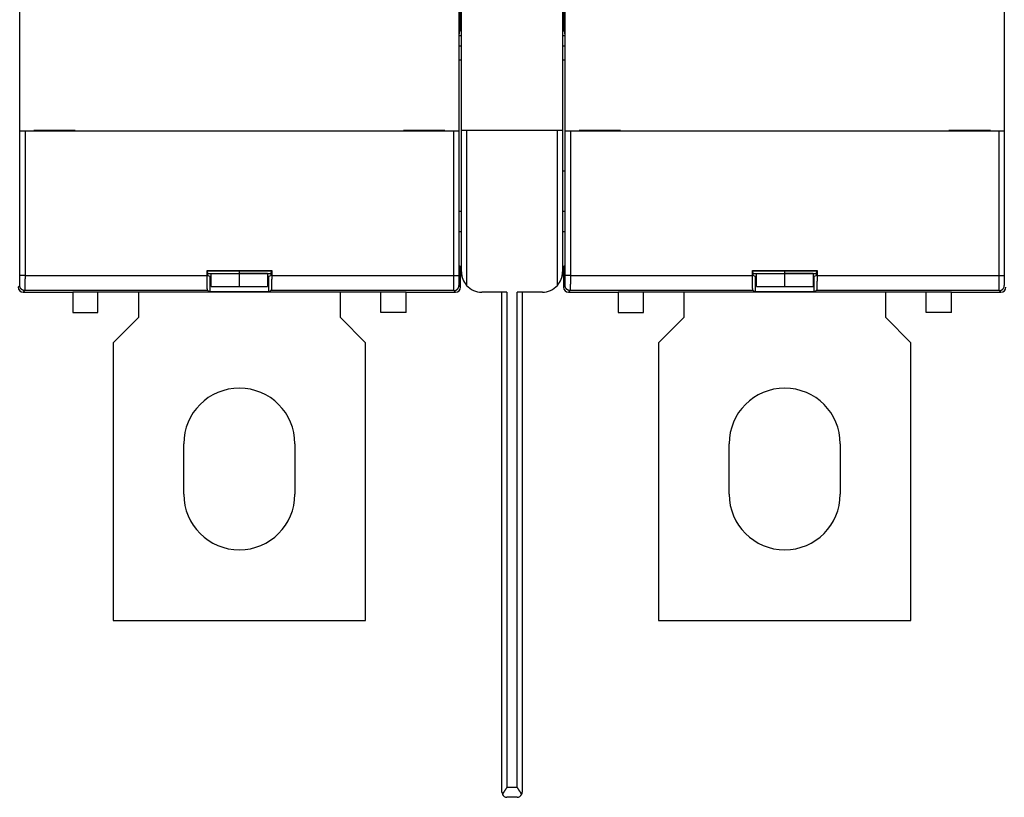
# Model space of a CAD drawing. Extents: x 79 to 586, y 8 to 410.
# Drawn here: x 347 to 445, y 55 to 132 of the extents above; entities that cross this region are included whole.
import ezdxf

# ---------------------------------------------------------------- set-up
doc = ezdxf.new("R2010")
doc.units = 0
doc.layers.add('204', color=7, linetype='CONTINUOUS')

msp = doc.modelspace()

# ---------------------------------------------------------------- linework, layer by layer
at = {"layer": '204', "color": 40, "linetype": 'CONTINUOUS'}
for p, q in [((391.10123, 131.27915), (391.10123, 199.27915)), ((401.37105, 199.27915), (401.37105, 131.27915)), ((347.50546, 121.22915), (347.50546, 133.32915)), ((390.96683, 133.32915), (390.96683, 121.22915)), ((391.23614, 121.27915), (391.23614, 133.37915)), ((401.23614, 133.37915), (401.23614, 121.27915)), ((401.50546, 121.22915), (401.50546, 133.32915)), ((444.96683, 133.32915), (444.96683, 121.22915)), ((391.23614, 130.64264), (391.00621, 130.64264)), ((391.01213, 130.74264), (391.10123, 131.27915)), ((391.23614, 131.17915), (391.08462, 131.17915)), ((401.23614, 131.17915), (401.38766, 131.17915)), ((401.46608, 130.64264), (401.23614, 130.64264)), ((401.37105, 131.27915), (401.46015, 130.74264)), ((390.9965, 108.90164), (390.9965, 129.74812)), ((401.47578, 129.74812), (401.47578, 108.90164)), ((391.23614, 129.64812), (390.9965, 129.64812)), ((401.47578, 129.64812), (401.23614, 129.64812)), ((390.99647, 128.27915), (391.23614, 128.27915)), ((401.23614, 128.27915), (401.47578, 128.27915)), ((348.01077, 121.22915), (347.51084, 121.22915)), ((347.51084, 121.22915), (347.51084, 121.22915)), ((347.51084, 106.93647), (347.51084, 121.22915)), ((390.46152, 121.22915), (348.01077, 121.22915)), ((348.01077, 121.22915), (348.01077, 106.93647)), ((348.87578, 121.27915), (348.87578, 121.22915)), ((352.97578, 121.27915), (348.87578, 121.27915)), ((352.97578, 121.22915), (352.97578, 121.27915)), ((389.5965, 121.27915), (385.4965, 121.27915)), ((385.4965, 121.27915), (385.4965, 121.22915)), ((389.5965, 121.22915), (389.5965, 121.27915)), ((390.96144, 121.22915), (390.46152, 121.22915)), ((390.46152, 106.93647), (390.46152, 121.22915)), ((390.96144, 121.22915), (390.96144, 106.93647)), ((390.96683, 121.22915), (390.96683, 121.22915)), ((391.23614, 107.27915), (391.23614, 121.27915)), ((391.73614, 121.27915), (391.23614, 121.27915)), ((400.73614, 121.27915), (391.73614, 121.27915)), ((391.73614, 121.27915), (391.73614, 105.95095)), ((401.23614, 121.27915), (400.73614, 121.27915)), ((400.73614, 105.95095), (400.73614, 121.27915)), ((401.23614, 121.27915), (401.23614, 107.27915)), ((402.01077, 121.22915), (401.51084, 121.22915)), ((401.51084, 121.22915), (401.51084, 121.22915)), ((401.51084, 106.93647), (401.51084, 121.22915)), ((444.46152, 121.22915), (402.01077, 121.22915)), ((402.01077, 121.22915), (402.01077, 106.93647)), ((402.87578, 121.27915), (402.87578, 121.22915)), ((406.97578, 121.27915), (402.87578, 121.27915)), ((406.97578, 121.22915), (406.97578, 121.27915)), ((443.5965, 121.27915), (439.4965, 121.27915)), ((439.4965, 121.27915), (439.4965, 121.22915)), ((443.5965, 121.22915), (443.5965, 121.27915)), ((444.96144, 121.22915), (444.46152, 121.22915)), ((444.46152, 106.93647), (444.46152, 121.22915)), ((444.96144, 121.22915), (444.96144, 106.93647)), ((444.96683, 121.22915), (444.96683, 121.22915)), ((401.23614, 117.27915), (401.47578, 117.27915)), ((391.23614, 113.27915), (390.99647, 113.27915)), ((401.47578, 113.27915), (401.23614, 113.27915)), ((390.99647, 111.27915), (391.23614, 111.27915)), ((401.23614, 111.27915), (401.47578, 111.27915)), ((366.03614, 107.43647), (366.08852, 107.38409)), ((366.03614, 107.43647), (372.43614, 107.43647)), ((366.03614, 106.93647), (366.03614, 107.43647)), ((366.08852, 107.38409), (372.38376, 107.38409)), ((366.08852, 107.23105), (366.08852, 107.38409)), ((369.23614, 107.14305), (369.23614, 107.38412)), ((372.38376, 107.38409), (372.43614, 107.43647)), ((372.38376, 107.38409), (372.38376, 107.23105)), ((372.43614, 107.43647), (372.43614, 106.93647)), ((391.13614, 107.7793), (391.01365, 107.90179)), ((391.13614, 105.77907), (391.13614, 107.7793)), ((401.45863, 107.90179), (401.33614, 107.7793)), ((401.33614, 107.7793), (401.33614, 105.77907)), ((420.03614, 107.43647), (420.08852, 107.38409)), ((420.03614, 107.43647), (426.43614, 107.43647)), ((420.03614, 106.93647), (420.03614, 107.43647)), ((420.08852, 107.38409), (426.38376, 107.38409)), ((420.08852, 107.23105), (420.08852, 107.38409)), ((423.23614, 107.14305), (423.23614, 107.38412)), ((426.38376, 107.38409), (426.43614, 107.43647)), ((426.38376, 107.38409), (426.38376, 107.23105)), ((426.43614, 107.43647), (426.43614, 106.93647)), ((348.01077, 106.93647), (347.51084, 106.93647)), ((348.01077, 106.93647), (366.03614, 106.93647)), ((366.08895, 107.14305), (369.23614, 107.14305)), ((366.31551, 106.82279), (366.09882, 106.9311)), ((366.43618, 106.82279), (366.31551, 106.82279)), ((366.31551, 106.82279), (366.31551, 105.32279)), ((366.43614, 105.85639), (366.43614, 107.13725)), ((369.23614, 107.14305), (372.38333, 107.14305)), ((369.23614, 105.85631), (369.23614, 107.13725)), ((369.23614, 107.13725), (369.23614, 107.13725)), ((372.03614, 107.13725), (369.23614, 107.13725)), ((372.15678, 106.82279), (372.03613, 106.82279)), ((372.03614, 107.13725), (372.03614, 105.85647)), ((372.37347, 106.9311), (372.15678, 106.82279)), ((372.15678, 105.32279), (372.15678, 106.82279)), ((372.43614, 106.93647), (390.46152, 106.93647)), ((390.46152, 106.93647), (390.96144, 106.93647)), ((402.01077, 106.93647), (401.51084, 106.93647)), ((402.01077, 106.93647), (420.03614, 106.93647)), ((420.08895, 107.14305), (423.23614, 107.14305)), ((420.31551, 106.82279), (420.09882, 106.9311)), ((420.43614, 106.82279), (420.31551, 106.82279)), ((420.31551, 106.82279), (420.31551, 105.32279)), ((420.43614, 105.85639), (420.43614, 107.13725)), ((423.23614, 107.14305), (426.38333, 107.14305)), ((423.23614, 105.85631), (423.23614, 107.13725)), ((423.23614, 107.13725), (423.23614, 107.13725)), ((426.03614, 107.13725), (423.23614, 107.13725)), ((426.03614, 107.13725), (426.03614, 105.85647)), ((426.15678, 106.82279), (426.03614, 106.82279)), ((426.37347, 106.9311), (426.15678, 106.82279)), ((426.15678, 105.32279), (426.15678, 106.82279)), ((426.43614, 106.93647), (444.46152, 106.93647)), ((444.46152, 106.93647), (444.96144, 106.93647)), ((347.33614, 105.77907), (347.49369, 105.93662)), ((347.99362, 105.4367), (347.83607, 105.27915)), ((366.08761, 105.4367), (347.99362, 105.4367)), ((366.31551, 105.32279), (366.08761, 105.4367)), ((372.15678, 105.32279), (366.31551, 105.32279)), ((366.43614, 105.85631), (369.23614, 105.85631)), ((369.23614, 105.85631), (372.03614, 105.85631)), ((372.38468, 105.4367), (372.15678, 105.32279)), ((390.47867, 105.4367), (372.38468, 105.4367)), ((390.63622, 105.27915), (390.47867, 105.4367)), ((390.97859, 105.93662), (391.13614, 105.77907)), ((401.33614, 105.77907), (401.49369, 105.93662)), ((401.99362, 105.4367), (401.83607, 105.27915)), ((420.08761, 105.4367), (401.99362, 105.4367)), ((420.31551, 105.32279), (420.08761, 105.4367)), ((426.15678, 105.32279), (420.31551, 105.32279)), ((420.43614, 105.85631), (423.23614, 105.85631)), ((423.23614, 105.85631), (426.03614, 105.85631)), ((426.38468, 105.4367), (426.15678, 105.32279)), ((444.47867, 105.4367), (426.38468, 105.4367)), ((444.63622, 105.27915), (444.47867, 105.4367)), ((347.83607, 105.27915), (352.73614, 105.27915)), ((369.23614, 105.27915), (352.73614, 105.27915)), ((352.73614, 105.27915), (352.73614, 103.27915)), ((355.23614, 103.27915), (355.23614, 105.27915)), ((359.23614, 105.27915), (359.23614, 102.77915)), ((385.73614, 105.27915), (369.23614, 105.27915)), ((379.23614, 102.77915), (379.23614, 105.27915)), ((383.23614, 103.27915), (383.23614, 105.27915)), ((385.73614, 103.27915), (385.73614, 105.27915)), ((385.73614, 105.27915), (390.63622, 105.27915)), ((395.73614, 105.27915), (393.23614, 105.27915)), ((395.23614, 55.779148), (395.23614, 105.27915)), ((395.73614, 105.27915), (395.73614, 56.279148)), ((399.23614, 105.27915), (396.73614, 105.27915)), ((396.73614, 56.279148), (396.73614, 105.27915)), ((397.23614, 105.27915), (397.23614, 55.779148)), ((401.83607, 105.27915), (406.73614, 105.27915)), ((423.23614, 105.27915), (406.73614, 105.27915)), ((406.73614, 105.27915), (406.73614, 103.27915)), ((409.23614, 103.27915), (409.23614, 105.27915)), ((413.23614, 105.27915), (413.23614, 102.77915)), ((439.73614, 105.27915), (423.23614, 105.27915)), ((433.23614, 102.77915), (433.23614, 105.27915)), ((437.23614, 103.27915), (437.23614, 105.27915)), ((439.73614, 103.27915), (439.73614, 105.27915)), ((439.73614, 105.27915), (444.63622, 105.27915)), ((352.73614, 103.27915), (355.23614, 103.27915)), ((359.23614, 102.77915), (356.73614, 100.27915)), ((381.73614, 100.27915), (379.23614, 102.77915)), ((385.73614, 103.27915), (383.23614, 103.27915)), ((406.73614, 103.27915), (409.23614, 103.27915)), ((413.23614, 102.77915), (410.73614, 100.27915)), ((435.73614, 100.27915), (433.23614, 102.77915)), ((439.73614, 103.27915), (437.23614, 103.27915)), ((356.73614, 100.27915), (356.73614, 72.779148)), ((381.73614, 72.779148), (381.73614, 100.27915)), ((410.73614, 100.27915), (410.73614, 72.779148)), ((435.73614, 72.779148), (435.73614, 100.27915)), ((363.73614, 85.279148), (363.73614, 90.279148)), ((374.73614, 90.279148), (374.73614, 85.279148)), ((417.73614, 85.279148), (417.73614, 90.279148)), ((428.73614, 90.279148), (428.73614, 85.279148)), ((356.73614, 72.779148), (381.73614, 72.779148)), ((410.73614, 72.779148), (435.73614, 72.779148)), ((395.73614, 56.279148), (396.73614, 56.279148)), ((396.73614, 55.279148), (395.73614, 55.279148))]:
    msp.add_line(p, q, dxfattribs=at)
for points in [[(390.99647, 129.74809), (390.99649, 129.7859, -0.000162842), (390.99653, 129.82341, -0.000166859), (390.99659, 129.86059, -0.000168528), (390.99668, 129.89744, -0.000167754), (390.99679, 129.9339, -0.000168605), (390.99693, 129.96995, -0.000170011), (390.99709, 130.00556, -0.000172163), (390.99727, 130.04071, -0.000174239), (390.99747, 130.07535, -0.000177356), (390.9977, 130.10947, -0.000180636), (390.99794, 130.14303, -0.00018502), (390.99821, 130.17602, -0.00018964), (390.99849, 130.20837, -0.000195535), (390.9988, 130.2401, -0.000201827), (390.99913, 130.27114, -0.000209625), (390.99947, 130.30149, -0.000218034), (390.99983, 130.33109, -0.000228275), (391.00021, 130.35995, -0.000239429), (391.00061, 130.388, -0.00025293), (391.00102, 130.41525, -0.000267836), (391.00145, 130.44163, -0.000285703), (391.0019, 130.46715, -0.000305532), (391.00236, 130.49174, -0.000329922), (391.00284, 130.51542, -0.000357977), (391.00333, 130.53811, -0.00039045), (391.00384, 130.55982, -0.000425927), (391.00436, 130.58049, -0.000477021), (391.00489, 130.60012, -0.000544862), (391.00544, 130.61866, -0.000599678), (391.00599, 130.63609, -0.000632758), (391.00656, 130.65232, -0.000807253), (391.00714, 130.66748, -0.001159228), (391.00776, 130.68155, -0.001071655), (391.00834, 130.69408, -0.00038027), (391.00887, 130.70481, -0.001934696), (391.00957, 130.71563, -0.005497246), (391.01068, 130.72835, -0.004622259), (391.01215, 130.74267, -0.003300842)], [(401.46012, 130.74267), (401.46078, 130.73796, -0.010433521), (401.46143, 130.7319, -0.006381931), (401.46207, 130.72443, -0.004177644), (401.4627, 130.71563, -0.002948722), (401.46332, 130.70548, -0.002185562), (401.46394, 130.69408, -0.001705695), (401.46454, 130.68138, -0.001360916), (401.46513, 130.66748, -0.001119354), (401.46572, 130.65236, -0.000934617), (401.46629, 130.63609, -0.000797923), (401.46684, 130.61865, -0.000688114), (401.46739, 130.60012, -0.000603424), (401.46792, 130.58049, -0.000533101), (401.46844, 130.55982, -0.000477324), (401.46895, 130.53811, -0.000429811), (401.46944, 130.51542, -0.000391365), (401.46992, 130.49174, -0.00035794), (401.47038, 130.46715, -0.000330513), (401.47083, 130.44163, -0.000306307), (401.47126, 130.41525, -0.000286312), (401.47167, 130.388, -0.000268301), (401.47207, 130.35995, -0.000253279), (401.47245, 130.33109, -0.00023995), (401.47281, 130.30149, -0.000229171), (401.47315, 130.27113, -0.000218315), (401.47348, 130.2401, -0.000208595), (401.47378, 130.20839, -0.000202677), (401.47407, 130.17602, -0.000200438), (401.47434, 130.14296, -0.000188547), (401.47458, 130.10947, -0.000171376), (401.4748, 130.07565, -0.000185752), (401.47501, 130.04071, -0.000218293), (401.47519, 130.00437, -0.000160549), (401.47535, 129.96995, -0.000050401), (401.47548, 129.93858, -0.000226635), (401.47559, 129.89744, -0.000384589), (401.4757, 129.83304, -0.00018263), (401.4758, 129.74809, -0.000094696)], [(391.01365, 107.90182), (391.01318, 107.90263, -0.091427282), (391.01272, 107.9041, -0.033484104), (391.01226, 107.90625, -0.016263018), (391.0118, 107.90906, -0.009663081), (391.01135, 107.91254, -0.006300092), (391.0109, 107.91667, -0.004486933), (391.01045, 107.92146, -0.003321605), (391.01001, 107.92689, -0.002581947), (391.00957, 107.93298, -0.002048946), (391.00914, 107.9397, -0.001678871), (391.00871, 107.94706, -0.001392367), (391.00828, 107.95505, -0.001181426), (391.00786, 107.96368, -0.001010118), (391.00744, 107.97292, -0.000878789), (391.00703, 107.98279, -0.000768366), (391.00663, 107.99327, -0.000681169), (391.00622, 108.00437, -0.000605903), (391.00583, 108.01607, -0.000545127), (391.00544, 108.02838, -0.000491542), (391.00505, 108.04129, -0.000447501), (391.00467, 108.0548, -0.000408066), (391.00429, 108.06889, -0.000375249), (391.00392, 108.08358, -0.000344286), (391.00356, 108.09882, -0.000317419), (391.0032, 108.11464, -0.000293615), (391.00285, 108.13098, -0.000273639), (391.00251, 108.14785, -0.00025581), (391.00217, 108.16521, -0.000240806), (391.00184, 108.18307, -0.000227253), (391.00152, 108.20139, -0.000215818), (391.00121, 108.22016, -0.000205394), (391.0009, 108.23936, -0.000196625), (391.0006, 108.25898, -0.000188562), (391.00031, 108.27899, -0.000181828), (391.00004, 108.29938, -0.000175599), (390.99977, 108.32014, -0.000170493), (390.99951, 108.34124, -0.000165688), (390.99926, 108.36267, -0.000161779), (390.99902, 108.38441, -0.000157467), (390.99879, 108.40645, -0.000153054), (390.99857, 108.4288, -0.000148763), (390.99836, 108.45144, -0.000144885), (390.99816, 108.47436, -0.000141298), (390.99798, 108.49756, -0.000138233), (390.9978, 108.52104, -0.000134673), (390.99763, 108.54478, -0.000131012), (390.99748, 108.56877, -0.000129364), (390.99733, 108.59304, -0.000129438), (390.9972, 108.6176, -0.000123286), (390.99708, 108.64229, -0.000113141), (390.99697, 108.66706, -0.000122924), (390.99687, 108.69249, -0.000144185), (390.99678, 108.71876, -0.000107282), (390.9967, 108.74357, -0.000035901), (390.99664, 108.7661, -0.000149385), (390.99658, 108.79549, -0.000251101), (390.99652, 108.84131, -0.000119851), (390.99647, 108.90165, -0.000062692)], [(401.4758, 108.90165), (401.47579, 108.87483, -0.000108003), (401.47577, 108.8482, -0.000109715), (401.47574, 108.82175, -0.000111036), (401.4757, 108.79549, -0.000111876), (401.47564, 108.76943, -0.000113095), (401.47558, 108.74357, -0.000114404), (401.4755, 108.71792, -0.000115924), (401.47541, 108.69249, -0.000117415), (401.47531, 108.66728, -0.000119173), (401.4752, 108.64229, -0.000120944), (401.47508, 108.61755, -0.00012299), (401.47495, 108.59304, -0.000125055), (401.4748, 108.56879, -0.00012742), (401.47465, 108.54478, -0.000129821), (401.47448, 108.52104, -0.000132548), (401.47431, 108.49756, -0.000135329), (401.47412, 108.47436, -0.000138469), (401.47392, 108.45144, -0.000141689), (401.47372, 108.4288, -0.0001453), (401.4735, 108.40645, -0.000149013), (401.47327, 108.38441, -0.000153188), (401.47303, 108.36267, -0.00015752), (401.47278, 108.34124, -0.000161792), (401.47252, 108.32014, -0.000165689), (401.47225, 108.29938, -0.000170489), (401.47197, 108.27899, -0.000175599), (401.47168, 108.25898, -0.000181829), (401.47138, 108.23936, -0.000188562), (401.47108, 108.22016, -0.000196625), (401.47076, 108.20139, -0.000205394), (401.47044, 108.18307, -0.000215818), (401.47011, 108.16521, -0.000227253), (401.46978, 108.14785, -0.000240806), (401.46943, 108.13098, -0.00025581), (401.46908, 108.11464, -0.000273639), (401.46872, 108.09882, -0.000293616), (401.46836, 108.08358, -0.000317419), (401.46799, 108.06889, -0.000344279), (401.46761, 108.0548, -0.000375338), (401.46723, 108.04129, -0.000408401), (401.46685, 108.02838, -0.000447942), (401.46646, 108.01607, -0.000491944), (401.46606, 108.00437, -0.000546117), (401.46566, 107.99327, -0.00060838), (401.46525, 107.98279, -0.000682543), (401.46484, 107.97292, -0.000765031), (401.46442, 107.96368, -0.000882307), (401.464, 107.95505, -0.001037152), (401.46358, 107.94706, -0.001181341), (401.46315, 107.9397, -0.001289955), (401.46272, 107.93299, -0.001702742), (401.46227, 107.92689, -0.002548776), (401.46181, 107.92143, -0.002518497), (401.46138, 107.91667, -0.000982218), (401.46099, 107.91268, -0.004857639), (401.46048, 107.90906, -0.016436408), (401.45968, 107.90542, -0.01846471), (401.45862, 107.90182, -0.016587341)], [(347.49369, 105.93666), (347.49408, 105.93729, 0.087609223), (347.49447, 105.93841, 0.034320234), (347.49485, 105.94004, 0.017184016), (347.49524, 105.94215, 0.01038621), (347.49562, 105.94475, 0.006842936), (347.49601, 105.94784, 0.004908248), (347.49639, 105.95142, 0.003653723), (347.49677, 105.95547, 0.002854624), (347.49715, 105.96001, 0.002274799), (347.49753, 105.96502, 0.001871781), (347.4979, 105.97051, 0.00155801), (347.49828, 105.97647, 0.001327355), (347.49865, 105.98291, 0.00113882), (347.49901, 105.98981, 0.00099468), (347.49938, 105.99719, 0.000872936), (347.49974, 106.00502, 0.00077749), (347.5001, 106.01332, 0.00069362), (347.50046, 106.02207, 0.000625615), (347.50081, 106.03129, 0.00056358), (347.50116, 106.04094, 0.000511039), (347.5015, 106.05105, 0.00046491), (347.50184, 106.06159, 0.000426828), (347.50218, 106.07257, 0.000392592), (347.50251, 106.08396, 0.000363809), (347.50284, 106.09577, 0.000337651), (347.50316, 106.108, 0.000315506), (347.50348, 106.12063, 0.000295129), (347.5038, 106.13366, 0.000277753), (347.5041, 106.14708, 0.00026161), (347.50441, 106.16089, 0.000247794), (347.50471, 106.17508, 0.000234797), (347.505, 106.18964, 0.000223607), (347.50528, 106.20458, 0.000213113), (347.50557, 106.21987, 0.000204205), (347.50584, 106.23552, 0.000195215), (347.50611, 106.25152, 0.000186982), (347.50637, 106.26786, 0.000178796), (347.50663, 106.28453, 0.000171191), (347.50687, 106.30152, 0.000164185), (347.50712, 106.31882, 0.00015809), (347.50735, 106.33643, 0.000152347), (347.50758, 106.35433, 0.000147281), (347.5078, 106.37252, 0.000142508), (347.50802, 106.39098, 0.000138332), (347.50823, 106.40972, 0.000134373), (347.50843, 106.4287, 0.000130927), (347.50862, 106.44794, 0.000127648), (347.50881, 106.46742, 0.000124825), (347.50898, 106.48712, 0.000122117), (347.50915, 106.50705, 0.000119804), (347.50932, 106.52719, 0.000117615), (347.50947, 106.54754, 0.000115842), (347.50962, 106.56808, 0.00011372), (347.50976, 106.5888, 0.000111436), (347.50989, 106.6097, 0.000108746), (347.51001, 106.63075, 0.000105751), (347.51012, 106.65195, 0.000104527), (347.51023, 106.67331, 0.000104657), (347.51033, 106.69483, 0.000100069), (347.51042, 106.71638, 0.000092189), (347.5105, 106.73791, 0.000100229), (347.51057, 106.75989, 0.00011771), (347.51064, 106.78248, 0.000088567), (347.5107, 106.80374, 0.000030598), (347.51074, 106.82301, 0.000123193), (347.51079, 106.84785, 0.000209815), (347.51083, 106.8862, 0.000102059), (347.51087, 106.93649, 0.000053952)], [(348.01078, 106.93649), (348.01078, 106.9032, -0.000062725), (348.01076, 106.86995, -0.000062883), (348.01074, 106.83672, -0.00006295), (348.01071, 106.80353, -0.000063032), (348.01067, 106.77042, -0.000063257), (348.01062, 106.73737, -0.000063566), (348.01056, 106.70443, -0.00006398), (348.0105, 106.6716, -0.000064486), (348.01042, 106.6389, -0.000065103), (348.01034, 106.60634, -0.000065817), (348.01025, 106.57394, -0.000066649), (348.01015, 106.54173, -0.000067592), (348.01005, 106.5097, -0.000068655), (348.00993, 106.47789, -0.000069832), (348.00981, 106.4463, -0.000071171), (348.00968, 106.41496, -0.000072678), (348.00954, 106.38388, -0.000074234), (348.0094, 106.35307, -0.000075821), (348.00924, 106.32256, -0.000077264), (348.00908, 106.29234, -0.000078416), (348.00891, 106.26245, -0.000079863), (348.00873, 106.23289, -0.000081414), (348.00854, 106.20368, -0.000083224), (348.00835, 106.17482, -0.000085103), (348.00815, 106.14634, -0.000087289), (348.00794, 106.11824, -0.000089588), (348.00773, 106.09055, -0.000092228), (348.00751, 106.06326, -0.000095013), (348.00728, 106.03641, -0.000098196), (348.00704, 106.01, -0.000101575), (348.0068, 105.98405, -0.000105405), (348.00655, 105.95855, -0.000109469), (348.00629, 105.93355, -0.000114142), (348.00603, 105.90904, -0.000119215), (348.00576, 105.88505, -0.000124674), (348.00549, 105.86157, -0.000130165), (348.00521, 105.83863, -0.000136162), (348.00492, 105.81623, -0.000142104), (348.00463, 105.79439, -0.000149105), (348.00433, 105.7731, -0.00015657), (348.00403, 105.75239, -0.00016524), (348.00372, 105.73225, -0.000174458), (348.00341, 105.71271, -0.000185228), (348.00309, 105.69376, -0.000196821), (348.00276, 105.67543, -0.000210419), (348.00244, 105.6577, -0.0002252), (348.0021, 105.64061, -0.000242653), (348.00177, 105.62415, -0.000261853), (348.00143, 105.60834, -0.00028472), (348.00108, 105.59318, -0.000310192), (348.00073, 105.5787, -0.00034093), (348.00038, 105.56487, -0.000375805), (348.00003, 105.55174, -0.000417528), (347.99967, 105.53929, -0.000463934), (347.9993, 105.52755, -0.000519044), (347.99894, 105.51648, -0.00057925), (347.99857, 105.50613, -0.000665476), (347.9982, 105.49647, -0.000778847), (347.99783, 105.48753, -0.000884768), (347.99745, 105.47929, -0.000963839), (347.99708, 105.47178, -0.001265845), (347.99669, 105.46495, -0.001882597), (347.9963, 105.45883, -0.001858551), (347.99593, 105.4535, -0.00073753), (347.99559, 105.44903, -0.003558571), (347.99516, 105.44495, -0.011907617), (347.99449, 105.4408, -0.013276947), (347.99361, 105.43667, -0.011921475)], [(366.08762, 105.43667), (366.08541, 105.43907, -0.15855905), (366.08315, 105.4444, -0.048355524), (366.08085, 105.45275, -0.022112203), (366.07851, 105.4642, -0.013385005), (366.07614, 105.4791, -0.008580905), (366.07375, 105.49746, -0.006035987), (366.07135, 105.51956, -0.004411154), (366.06894, 105.54537, -0.003446216), (366.06654, 105.57516, -0.002724361), (366.06415, 105.60884, -0.002248711), (366.0618, 105.64662, -0.001866118), (366.05948, 105.68835, -0.001600587), (366.05722, 105.73417, -0.001377196), (366.05501, 105.78388, -0.0012169), (366.05289, 105.83753, -0.001072337), (366.05085, 105.8948, -0.000962016), (366.04891, 105.95567, -0.000875395), (366.04707, 106.01988, -0.000816871), (366.04536, 106.08737, -0.000731348), (366.04378, 106.15729, -0.000642494), (366.04234, 106.22928, -0.000656622), (366.04103, 106.30465, -0.000722423), (366.03988, 106.38372, -0.000529794), (366.03888, 106.45922, -0.00020745), (366.03806, 106.52847, -0.000681095), (366.03736, 106.61803, -0.001091771), (366.03673, 106.7559, -0.000531412), (366.03617, 106.93649, -0.000283116)], [(366.08852, 107.23104), (366.08853, 107.21856, 0.000321114), (366.08856, 107.20623, 0.000331626), (366.0886, 107.19406, 0.000338032), (366.08865, 107.18205, 0.000339735), (366.08873, 107.17023, 0.000344748), (366.08881, 107.15858, 0.000350823), (366.08891, 107.14713, 0.000358652), (366.08903, 107.13587, 0.000366373), (366.08916, 107.12482, 0.000376533), (366.08931, 107.11399, 0.000387124), (366.08946, 107.10339, 0.000400425), (366.08964, 107.09301, 0.000414399), (366.08982, 107.08288, 0.000431627), (366.09002, 107.073, 0.000449987), (366.09023, 107.06337, 0.000472339), (366.09045, 107.05401, 0.00049647), (366.09069, 107.04493, 0.000525653), (366.09094, 107.03613, 0.000557556), (366.0912, 107.02763, 0.00059618), (366.09147, 107.01942, 0.000639082), (366.09175, 107.01152, 0.000690908), (366.09204, 107.00393, 0.000749006), (366.09234, 106.99668, 0.000821155), (366.09265, 106.98975, 0.00090505), (366.09298, 106.98317, 0.001004795), (366.09331, 106.97693, 0.001116535), (366.09365, 106.97106, 0.001277306), (366.094, 106.96555, 0.001493009), (366.09436, 106.96042, 0.001688846), (366.09472, 106.95567, 0.001833144), (366.0951, 106.95132, 0.002417969), (366.09548, 106.94735, 0.003633115), (366.09589, 106.94378, 0.00356441), (366.09627, 106.94067, 0.001315719), (366.09662, 106.93805, 0.006921509), (366.09709, 106.93568, 0.023933231), (366.09783, 106.93335, 0.027183257), (366.0988, 106.93109, 0.024203831)], [(372.37343, 106.93109), (372.37387, 106.93155, 0.12587737), (372.3743, 106.93246, 0.050375343), (372.37473, 106.93384, 0.024308406), (372.37515, 106.93565, 0.014179721), (372.37556, 106.93792, 0.009154377), (372.37597, 106.94061, 0.006481059), (372.37637, 106.94373, 0.004783172), (372.37676, 106.94725, 0.003708395), (372.37715, 106.9512, 0.002944478), (372.37753, 106.95553, 0.002415031), (372.37789, 106.96026, 0.002009824), (372.37826, 106.96537, 0.001711443), (372.37861, 106.97086, 0.001471807), (372.37895, 106.97671, 0.00128807), (372.37928, 106.98292, 0.001135225), (372.37961, 106.98948, 0.001014635), (372.37992, 106.99638, 0.000911567), (372.38023, 107.00362, 0.000828564), (372.38052, 107.01119, 0.000756171), (372.3808, 107.01906, 0.000697123), (372.38107, 107.02726, 0.000644411), (372.38134, 107.03575, 0.000600813), (372.38158, 107.04454, 0.000562161), (372.38182, 107.05361, 0.000530767), (372.38205, 107.06297, 0.000499787), (372.38226, 107.07258, 0.000472407), (372.38246, 107.08246, 0.000454), (372.38265, 107.0926, 0.000444261), (372.38282, 107.10301, 0.000413436), (372.38298, 107.1136, 0.000372208), (372.38313, 107.12435, 0.000399389), (372.38326, 107.13551, 0.000463927), (372.38338, 107.14719, 0.000337398), (372.38349, 107.15828, 0.000105722), (372.38357, 107.16841, 0.000470538), (372.38365, 107.18183, 0.000782491), (372.38372, 107.203, 0.000365487), (372.38379, 107.23104, 0.000188203)], [(372.43614, 106.93649), (372.43607, 106.8575, -0.000478298), (372.43585, 106.77807, -0.000467902), (372.43547, 106.69811, -0.000467819), (372.43495, 106.61803, -0.000488129), (372.43426, 106.53828, -0.000506042), (372.43342, 106.45922, -0.000523424), (372.43242, 106.38123, -0.000544768), (372.43127, 106.30465, -0.000571996), (372.42997, 106.22991, -0.000604176), (372.42852, 106.15729, -0.000640571), (372.42694, 106.08721, -0.000685643), (372.42523, 106.01988, -0.000736166), (372.42339, 105.95571, -0.000801093), (372.42145, 105.8948, -0.000874068), (372.41941, 105.83752, -0.000966843), (372.41729, 105.78388, -0.001067628), (372.41509, 105.73418, -0.001215069), (372.41282, 105.68835, -0.001398387), (372.4105, 105.64661, -0.00159709), (372.40815, 105.60884, -0.001761469), (372.40578, 105.57519, -0.002261699), (372.40336, 105.54537, -0.00322252), (372.40089, 105.51943, -0.003384267), (372.39856, 105.49746, -0.001874548), (372.39644, 105.4796, -0.006306992), (372.3938, 105.4642, -0.020497619), (372.38983, 105.44983, -0.02579023), (372.38469, 105.43667, -0.02682469)], [(390.47863, 105.43667), (390.47825, 105.43763, -0.066515446), (390.47787, 105.43933, -0.023551734), (390.47749, 105.44178, -0.011475136), (390.4771, 105.44495, -0.006873625), (390.47672, 105.44886, -0.004510526), (390.47634, 105.4535, -0.003230014), (390.47596, 105.45887, -0.002402966), (390.47558, 105.46495, -0.001877924), (390.47521, 105.47177, -0.001497239), (390.47483, 105.47929, -0.001233152), (390.47446, 105.48753, -0.00102747), (390.47408, 105.49647, -0.000876574), (390.47371, 105.50613, -0.000753066), (390.47335, 105.51648, -0.00065884), (390.47298, 105.52755, -0.000579136), (390.47262, 105.53929, -0.000516864), (390.47226, 105.55174, -0.000461855), (390.4719, 105.56487, -0.000417256), (390.47155, 105.5787, -0.000376109), (390.4712, 105.59318, -0.000340943), (390.47086, 105.60834, -0.000310121), (390.47052, 105.62415, -0.000284717), (390.47018, 105.64061, -0.000261869), (390.46985, 105.6577, -0.000242654), (390.46952, 105.67543, -0.000225196), (390.4692, 105.69376, -0.000210419), (390.46888, 105.71271, -0.000196822), (390.46856, 105.73225, -0.000185228), (390.46826, 105.75239, -0.000174458), (390.46795, 105.7731, -0.00016524), (390.46765, 105.79439, -0.00015657), (390.46736, 105.81623, -0.000149105), (390.46708, 105.83863, -0.000142104), (390.4668, 105.86157, -0.000136162), (390.46652, 105.88505, -0.000130165), (390.46625, 105.90904, -0.000124674), (390.46599, 105.93355, -0.000119215), (390.46573, 105.95855, -0.000114142), (390.46549, 105.98405, -0.000109469), (390.46524, 106.01, -0.000105405), (390.46501, 106.03641, -0.000101575), (390.46478, 106.06326, -0.000098196), (390.46456, 106.09055, -0.000095013), (390.46434, 106.11824, -0.000092228), (390.46413, 106.14634, -0.000089588), (390.46393, 106.17482, -0.00008729), (390.46374, 106.20368, -0.000085103), (390.46355, 106.23289, -0.000083218), (390.46338, 106.26245, -0.000081415), (390.46321, 106.29234, -0.000079881), (390.46304, 106.32256, -0.000078411), (390.46289, 106.35307, -0.000077198), (390.46274, 106.38388, -0.000075887), (390.4626, 106.41496, -0.000074622), (390.46247, 106.44631, -0.000073079), (390.46235, 106.47789, -0.000071394), (390.46224, 106.50969, -0.00007088), (390.46213, 106.54173, -0.000071333), (390.46203, 106.57401, -0.000068444), (390.46194, 106.60634, -0.000063254), (390.46186, 106.63863, -0.000069209), (390.46179, 106.6716, -0.000081918), (390.46173, 106.70548, -0.000061654), (390.46167, 106.73737, -0.000020786), (390.46163, 106.76628, -0.000086749), (390.46159, 106.80353, -0.000149079), (390.46156, 106.86106, -0.000072599), (390.46153, 106.93649, -0.000038308)], [(390.96144, 106.93649), (390.96145, 106.9143, 0.000097547), (390.96146, 106.89213, 0.000097899), (390.96148, 106.86997, 0.0000979), (390.96151, 106.84785, 0.000097688), (390.96155, 106.82577, 0.000097784), (390.9616, 106.80374, 0.000098034), (390.96165, 106.78178, 0.000098456), (390.96171, 106.75989, 0.000098975), (390.96179, 106.73809, 0.000099696), (390.96187, 106.71638, 0.000100535), (390.96196, 106.69479, 0.00010158), (390.96205, 106.67331, 0.000102759), (390.96216, 106.65196, 0.000104147), (390.96227, 106.63075, 0.000105679), (390.9624, 106.60969, 0.00010747), (390.96253, 106.5888, 0.000109471), (390.96267, 106.56808, 0.000111602), (390.96281, 106.54754, 0.000113784), (390.96297, 106.52719, 0.000115867), (390.96313, 106.50705, 0.000117618), (390.9633, 106.48712, 0.000119795), (390.96348, 106.46742, 0.000122116), (390.96366, 106.44794, 0.000124827), (390.96386, 106.4287, 0.000127648), (390.96406, 106.40972, 0.000130926), (390.96427, 106.39098, 0.000134373), (390.96448, 106.37252, 0.000138332), (390.9647, 106.35433, 0.000142508), (390.96493, 106.33643, 0.000147281), (390.96517, 106.31882, 0.000152347), (390.96541, 106.30152, 0.00015809), (390.96566, 106.28453, 0.000164185), (390.96591, 106.26786, 0.000171191), (390.96618, 106.25152, 0.000178796), (390.96644, 106.23552, 0.000186982), (390.96672, 106.21987, 0.000195215), (390.967, 106.20458, 0.000204205), (390.96729, 106.18964, 0.000213113), (390.96758, 106.17508, 0.000223607), (390.96788, 106.16089, 0.000234797), (390.96818, 106.14708, 0.000247794), (390.96849, 106.13366, 0.00026161), (390.9688, 106.12063, 0.000277753), (390.96912, 106.108, 0.000295128), (390.96944, 106.09577, 0.000315506), (390.96977, 106.08396, 0.000337656), (390.9701, 106.07257, 0.000363808), (390.97044, 106.06159, 0.00039257), (390.97078, 106.05105, 0.000426833), (390.97113, 106.04094, 0.000465002), (390.97147, 106.03129, 0.000511022), (390.97183, 106.02207, 0.000563188), (390.97218, 106.01332, 0.000625863), (390.97254, 106.00502, 0.000695936), (390.9729, 105.99719, 0.000779138), (390.97327, 105.98981, 0.00087026), (390.97364, 105.98291, 0.001000546), (390.97401, 105.97647, 0.001171943), (390.97438, 105.97051, 0.001331865), (390.97476, 105.96502, 0.001451297), (390.97513, 105.96002, 0.001907271), (390.97552, 105.95547, 0.002838321), (390.97591, 105.95139, 0.002800149), (390.97628, 105.94784, 0.001107437), (390.97662, 105.94486, 0.0053606), (390.97706, 105.94215, 0.017867773), (390.97773, 105.9394, 0.01964511), (390.97862, 105.93666, 0.017311191)], [(401.49372, 105.93666), (401.49411, 105.93729, 0.086908896), (401.49449, 105.93841, 0.033870014), (401.49487, 105.94004, 0.016935232), (401.49525, 105.94215, 0.010235678), (401.49564, 105.94475, 0.00674533), (401.49602, 105.94784, 0.004840251), (401.4964, 105.95142, 0.003605015), (401.49678, 105.95547, 0.00281879), (401.49715, 105.96001, 0.002248021), (401.49753, 105.96502, 0.00185159), (401.4979, 105.97051, 0.001542716), (401.49828, 105.97647, 0.001315926), (401.49865, 105.98291, 0.001130319), (401.49902, 105.98981, 0.000988623), (401.49938, 105.99719, 0.000868795), (401.49974, 106.00502, 0.000775092), (401.5001, 106.01332, 0.000692414), (401.50046, 106.02207, 0.000625377), (401.50081, 106.03129, 0.000563679), (401.50116, 106.04094, 0.000511044), (401.5015, 106.05105, 0.000464888), (401.50184, 106.06159, 0.000426827), (401.50218, 106.07257, 0.000392597), (401.50251, 106.08396, 0.000363809), (401.50284, 106.09577, 0.00033765), (401.50316, 106.108, 0.000315506), (401.50348, 106.12063, 0.000295129), (401.5038, 106.13366, 0.000277753), (401.5041, 106.14708, 0.00026161), (401.50441, 106.16089, 0.000247794), (401.50471, 106.17508, 0.000234797), (401.505, 106.18964, 0.000223607), (401.50528, 106.20458, 0.000213113), (401.50557, 106.21987, 0.000204205), (401.50584, 106.23552, 0.000195215), (401.50611, 106.25152, 0.000186982), (401.50637, 106.26786, 0.000178796), (401.50663, 106.28453, 0.000171191), (401.50687, 106.30152, 0.000164185), (401.50712, 106.31882, 0.00015809), (401.50735, 106.33643, 0.000152347), (401.50758, 106.35433, 0.000147281), (401.5078, 106.37252, 0.000142508), (401.50802, 106.39098, 0.000138332), (401.50823, 106.40972, 0.000134373), (401.50843, 106.4287, 0.000130928), (401.50862, 106.44794, 0.000127647), (401.50881, 106.46742, 0.000124821), (401.50898, 106.48712, 0.000122118), (401.50915, 106.50705, 0.000119819), (401.50932, 106.52719, 0.000117612), (401.50947, 106.54754, 0.000115784), (401.50962, 106.56808, 0.00011385), (401.50976, 106.5888, 0.000112033), (401.50989, 106.6097, 0.000109798), (401.51001, 106.63075, 0.000107368), (401.51012, 106.65195, 0.000106692), (401.51023, 106.67331, 0.000107488), (401.51033, 106.69483, 0.000103208), (401.51041, 106.71638, 0.000095442), (401.51049, 106.73791, 0.000104559), (401.51057, 106.75989, 0.000123954), (401.51063, 106.78248, 0.000093296), (401.51068, 106.80374, 0.000031299), (401.51073, 106.82301, 0.000131566), (401.51077, 106.84785, 0.00022649), (401.5108, 106.8862, 0.000110319), (401.51082, 106.93649, 0.00005819)], [(402.01074, 106.93649), (402.01074, 106.9032, -0.000068069), (402.01073, 106.86995, -0.000068404), (402.01071, 106.83672, -0.000068317), (402.01069, 106.80353, -0.000067881), (402.01065, 106.77042, -0.000067733), (402.01061, 106.73737, -0.000067711), (402.01055, 106.70443, -0.000067817), (402.01049, 106.6716, -0.000067954), (402.01042, 106.6389, -0.000068254), (402.01034, 106.60634, -0.000068611), (402.01025, 106.57394, -0.000069128), (402.01015, 106.54173, -0.000069709), (402.01005, 106.5097, -0.000070454), (402.00993, 106.47789, -0.000071269), (402.00981, 106.4463, -0.000072274), (402.00968, 106.41496, -0.000073381), (402.00954, 106.38388, -0.000074626), (402.0094, 106.35307, -0.000075907), (402.00924, 106.32256, -0.000077226), (402.00908, 106.29234, -0.000078414), (402.00891, 106.26245, -0.000079872), (402.00873, 106.23289, -0.000081415), (402.00854, 106.20368, -0.000083221), (402.00835, 106.17482, -0.000085103), (402.00815, 106.14634, -0.00008729), (402.00794, 106.11824, -0.000089588), (402.00773, 106.09055, -0.000092228), (402.00751, 106.06326, -0.000095013), (402.00728, 106.03641, -0.000098196), (402.00704, 106.01, -0.000101575), (402.0068, 105.98405, -0.000105405), (402.00655, 105.95855, -0.000109469), (402.00629, 105.93355, -0.000114142), (402.00603, 105.90904, -0.000119215), (402.00576, 105.88505, -0.000124674), (402.00549, 105.86157, -0.000130165), (402.00521, 105.83863, -0.000136162), (402.00492, 105.81623, -0.000142104), (402.00463, 105.79439, -0.000149105), (402.00433, 105.7731, -0.00015657), (402.00403, 105.75239, -0.00016524), (402.00372, 105.73225, -0.000174458), (402.00341, 105.71271, -0.000185228), (402.00309, 105.69376, -0.000196822), (402.00276, 105.67543, -0.000210419), (402.00244, 105.6577, -0.000225199), (402.0021, 105.64061, -0.000242653), (402.00177, 105.62415, -0.000261856), (402.00143, 105.60834, -0.000284719), (402.00108, 105.59318, -0.000310176), (402.00073, 105.5787, -0.000340933), (402.00038, 105.56487, -0.000375874), (402.00003, 105.55174, -0.000417368), (401.99967, 105.53929, -0.000463116), (401.9993, 105.52755, -0.000517445), (401.99894, 105.51648, -0.000576543), (401.99857, 105.50613, -0.00066142), (401.9982, 105.49647, -0.000772906), (401.99783, 105.48753, -0.000877171), (401.99745, 105.47929, -0.000954799), (401.99708, 105.47178, -0.00125214), (401.9967, 105.46495, -0.001859156), (401.99631, 105.45883, -0.001835301), (401.99594, 105.4535, -0.000731223), (401.9956, 105.44903, -0.003508656), (401.99517, 105.44495, -0.011727997), (401.99451, 105.4408, -0.013080007), (401.99364, 105.43667, -0.011751546)], [(420.08758, 105.43667), (420.08537, 105.43907, -0.15855096), (420.08311, 105.4444, -0.048327065), (420.08081, 105.45275, -0.022096231), (420.07847, 105.4642, -0.013374696), (420.0761, 105.4791, -0.008574094), (420.07372, 105.49746, -0.006031125), (420.07132, 105.51956, -0.004407569), (420.06891, 105.54537, -0.003443402), (420.06651, 105.57516, -0.002722128), (420.06413, 105.60884, -0.002246864), (420.06177, 105.64662, -0.001864582), (420.05946, 105.68835, -0.001599268), (420.05719, 105.73417, -0.00137606), (420.05499, 105.78388, -0.001215896), (420.05286, 105.83753, -0.001071452), (420.05082, 105.8948, -0.000961221), (420.04888, 105.95567, -0.000874672), (420.04705, 106.01988, -0.000816196), (420.04534, 106.08737, -0.000730744), (420.04375, 106.15729, -0.000641963), (420.04231, 106.22928, -0.000656079), (420.04101, 106.30465, -0.000721826), (420.03985, 106.38372, -0.000529356), (420.03885, 106.45922, -0.000207279), (420.03803, 106.52847, -0.000680532), (420.03733, 106.61803, -0.001090869), (420.03669, 106.7559, -0.000530973), (420.03613, 106.93649, -0.000282882)], [(420.08856, 107.23104), (420.08856, 107.21856, 0.000322982), (420.08859, 107.20623, 0.000333556), (420.08862, 107.19406, 0.000339998), (420.08868, 107.18205, 0.00034171), (420.08875, 107.17023, 0.000346752), (420.08883, 107.15858, 0.000352862), (420.08893, 107.14713, 0.000360737), (420.08905, 107.13587, 0.000368502), (420.08918, 107.12482, 0.00037872), (420.08932, 107.11399, 0.000389372), (420.08948, 107.10339, 0.00040275), (420.08965, 107.09301, 0.000416805), (420.08983, 107.08288, 0.000434131), (420.09003, 107.073, 0.000452598), (420.09024, 107.06337, 0.000475078), (420.09046, 107.05401, 0.000499348), (420.0907, 107.04493, 0.000528699), (420.09095, 107.03613, 0.000560785), (420.0912, 107.02763, 0.000599632), (420.09147, 107.01942, 0.000642781), (420.09176, 107.01152, 0.000694906), (420.09205, 107.00393, 0.000753337), (420.09235, 106.99668, 0.000825901), (420.09266, 106.98975, 0.000910278), (420.09299, 106.98317, 0.001010596), (420.09332, 106.97693, 0.001122975), (420.09366, 106.97106, 0.001284667), (420.09401, 106.96555, 0.001501603), (420.09437, 106.96042, 0.001698554), (420.09474, 106.95567, 0.001843664), (420.09511, 106.95132, 0.002431811), (420.0955, 106.94735, 0.003653836), (420.09591, 106.94378, 0.003584624), (420.09629, 106.94067, 0.001323154), (420.09665, 106.93805, 0.006960403), (420.09711, 106.93568, 0.024062764), (420.09785, 106.93335, 0.027314632), (420.09883, 106.93109, 0.024303116)], [(426.37347, 106.93109), (426.3739, 106.93155, 0.12583751), (426.37433, 106.93246, 0.050187625), (426.37476, 106.93384, 0.024191652), (426.37518, 106.93565, 0.014107144), (426.37559, 106.93792, 0.009106489), (426.37599, 106.94061, 0.006447108), (426.37639, 106.94373, 0.004758323), (426.37678, 106.94725, 0.00368954), (426.37716, 106.9512, 0.00292987), (426.37754, 106.95553, 0.002403462), (426.37791, 106.96026, 0.002000546), (426.37827, 106.96537, 0.001703927), (426.37862, 106.97086, 0.001465667), (426.37896, 106.97671, 0.001283048), (426.37929, 106.98292, 0.001131096), (426.37961, 106.98948, 0.001011267), (426.37993, 106.99638, 0.000908814), (426.38023, 107.00362, 0.000826359), (426.38052, 107.01119, 0.000754411), (426.3808, 107.01906, 0.000695777), (426.38107, 107.02726, 0.000643401), (426.38133, 107.03575, 0.000600127), (426.38158, 107.04454, 0.000561741), (426.38182, 107.05361, 0.000530615), (426.38204, 107.06297, 0.000499846), (426.38225, 107.07258, 0.000472678), (426.38245, 107.08246, 0.000454466), (426.38264, 107.0926, 0.000444959), (426.38281, 107.10301, 0.000414236), (426.38297, 107.1136, 0.000373051), (426.38311, 107.12435, 0.000400556), (426.38324, 107.13551, 0.000465653), (426.38336, 107.14719, 0.000338662), (426.38346, 107.15828, 0.000105833), (426.38354, 107.16841, 0.00047285), (426.38362, 107.18183, 0.000787011), (426.38368, 107.203, 0.000367638), (426.38374, 107.23104, 0.000189277)], [(426.43617, 106.93649), (426.4361, 106.8575, -0.000478681), (426.43588, 106.77807, -0.000468277), (426.4355, 106.69811, -0.000468194), (426.43497, 106.61803, -0.00048852), (426.43428, 106.53828, -0.000506447), (426.43344, 106.45922, -0.000523843), (426.43244, 106.38123, -0.000545204), (426.43128, 106.30465, -0.000572453), (426.42998, 106.22991, -0.000604659), (426.42853, 106.15729, -0.000641083), (426.42694, 106.08721, -0.000686191), (426.42523, 106.01988, -0.000736754), (426.42339, 105.95571, -0.000801732), (426.42145, 105.8948, -0.000874765), (426.41941, 105.83752, -0.000967614), (426.41728, 105.78388, -0.001068478), (426.41507, 105.73418, -0.001216036), (426.41281, 105.68835, -0.001399498), (426.41048, 105.64661, -0.001598357), (426.40813, 105.60884, -0.001762864), (426.40576, 105.57519, -0.002263485), (426.40334, 105.54537, -0.003225055), (426.40086, 105.51943, -0.003386914), (426.39853, 105.49746, -0.001876007), (426.39641, 105.4796, -0.006311869), (426.39377, 105.4642, -0.020512932), (426.38979, 105.44983, -0.025807643), (426.38464, 105.43667, -0.026840056)], [(444.47866, 105.43667), (444.47828, 105.43763, -0.067309932), (444.47789, 105.43933, -0.023901068), (444.4775, 105.44178, -0.011652129), (444.47712, 105.44495, -0.006977614), (444.47673, 105.44886, -0.004576999), (444.47635, 105.4535, -0.00327599), (444.47597, 105.45887, -0.002435755), (444.47559, 105.46495, -0.001901984), (444.47521, 105.47177, -0.001515187), (444.47483, 105.47929, -0.00124667), (444.47446, 105.48753, -0.0010377), (444.47408, 105.49647, -0.000884214), (444.47371, 105.50613, -0.000758746), (444.47335, 105.51648, -0.000662885), (444.47298, 105.52755, -0.000581902), (444.47262, 105.53929, -0.000518465), (444.47226, 105.55174, -0.000462659), (444.4719, 105.56487, -0.000417414), (444.47155, 105.5787, -0.000376043), (444.4712, 105.59318, -0.00034094), (444.47086, 105.60834, -0.000310136), (444.47052, 105.62415, -0.000284718), (444.47018, 105.64061, -0.000261866), (444.46985, 105.6577, -0.000242654), (444.46952, 105.67543, -0.000225197), (444.4692, 105.69376, -0.000210419), (444.46888, 105.71271, -0.000196822), (444.46856, 105.73225, -0.000185228), (444.46826, 105.75239, -0.000174458), (444.46795, 105.7731, -0.00016524), (444.46765, 105.79439, -0.00015657), (444.46736, 105.81623, -0.000149105), (444.46708, 105.83863, -0.000142104), (444.4668, 105.86157, -0.000136162), (444.46652, 105.88505, -0.000130165), (444.46625, 105.90904, -0.000124674), (444.46599, 105.93355, -0.000119215), (444.46573, 105.95855, -0.000114142), (444.46549, 105.98405, -0.000109469), (444.46524, 106.01, -0.000105405), (444.46501, 106.03641, -0.000101575), (444.46478, 106.06326, -0.000098196), (444.46456, 106.09055, -0.000095013), (444.46434, 106.11824, -0.000092228), (444.46413, 106.14634, -0.000089588), (444.46393, 106.17482, -0.00008729), (444.46374, 106.20368, -0.000085103), (444.46355, 106.23289, -0.000083221), (444.46338, 106.26245, -0.000081415), (444.46321, 106.29234, -0.000079871), (444.46304, 106.32256, -0.000078413), (444.46289, 106.35307, -0.000077237), (444.46274, 106.38388, -0.000075801), (444.4626, 106.41496, -0.000074224), (444.46247, 106.44631, -0.000072378), (444.46235, 106.47789, -0.000070315), (444.46224, 106.50969, -0.000069436), (444.46213, 106.54173, -0.000069446), (444.46203, 106.57401, -0.000066352), (444.46194, 106.60634, -0.000061085), (444.46186, 106.63863, -0.000066322), (444.46179, 106.6716, -0.000077755), (444.46172, 106.70548, -0.000058501), (444.46166, 106.73737, -0.000020318), (444.46161, 106.76628, -0.000081166), (444.46157, 106.80353, -0.000137962), (444.46153, 106.86106, -0.000067092), (444.46149, 106.93649, -0.000035482)], [(444.9614, 106.93649), (444.96141, 106.9143, 0.000089531), (444.96143, 106.89213, 0.000089617), (444.96146, 106.86997, 0.000089849), (444.96149, 106.84785, 0.000090415), (444.96153, 106.82577, 0.00009107), (444.96158, 106.80374, 0.000091817), (444.96164, 106.78178, 0.000092699), (444.96171, 106.75989, 0.000093774), (444.96178, 106.73809, 0.00009497), (444.96186, 106.71638, 0.000096344), (444.96196, 106.69479, 0.00009786), (444.96205, 106.67331, 0.000099584), (444.96216, 106.65196, 0.000101449), (444.96227, 106.63075, 0.000103523), (444.9624, 106.60969, 0.000105816), (444.96253, 106.5888, 0.000108416), (444.96267, 106.56808, 0.000111015), (444.96281, 106.54754, 0.000113655), (444.96297, 106.52719, 0.000115923), (444.96313, 106.50705, 0.000117622), (444.9633, 106.48712, 0.000119781), (444.96348, 106.46742, 0.000122115), (444.96366, 106.44794, 0.000124831), (444.96386, 106.4287, 0.000127648), (444.96406, 106.40972, 0.000130925), (444.96427, 106.39098, 0.000134373), (444.96448, 106.37252, 0.000138332), (444.9647, 106.35433, 0.000142508), (444.96493, 106.33643, 0.00014728), (444.96517, 106.31882, 0.000152347), (444.96541, 106.30152, 0.00015809), (444.96566, 106.28453, 0.000164185), (444.96591, 106.26786, 0.000171191), (444.96618, 106.25152, 0.000178796), (444.96644, 106.23552, 0.000186982), (444.96672, 106.21987, 0.000195215), (444.967, 106.20458, 0.000204205), (444.96729, 106.18964, 0.000213113), (444.96758, 106.17508, 0.000223607), (444.96788, 106.16089, 0.000234797), (444.96818, 106.14708, 0.000247794), (444.96849, 106.13366, 0.00026161), (444.9688, 106.12063, 0.000277753), (444.96912, 106.108, 0.000295128), (444.96944, 106.09577, 0.000315506), (444.96977, 106.08396, 0.000337654), (444.9701, 106.07257, 0.000363808), (444.97044, 106.06159, 0.000392577), (444.97078, 106.05105, 0.000426831), (444.97113, 106.04094, 0.000464972), (444.97147, 106.03129, 0.000511027), (444.97183, 106.02207, 0.000563317), (444.97218, 106.01332, 0.000625562), (444.97254, 106.00502, 0.000694394), (444.9729, 105.99719, 0.000776126), (444.97327, 105.98981, 0.000865161), (444.97364, 105.98291, 0.000992908), (444.97401, 105.97647, 0.001160759), (444.97438, 105.97051, 0.001317571), (444.97476, 105.96502, 0.001434298), (444.97513, 105.96002, 0.001881518), (444.97551, 105.95547, 0.00279433), (444.9759, 105.95139, 0.002756621), (444.97627, 105.94784, 0.00109568), (444.97661, 105.94486, 0.005267447), (444.97704, 105.94215, 0.017537426), (444.97771, 105.9394, 0.019298693), (444.97858, 105.93666, 0.017029972)], [(347.99361, 105.43667), (347.96978, 105.43723, -0.01279662), (347.94564, 105.43899, -0.012150604), (347.92116, 105.442, -0.011968889), (347.89645, 105.44624, -0.012474761), (347.8716, 105.45185, -0.012713406), (347.84673, 105.45879, -0.012868795), (347.82194, 105.46716, -0.012970167), (347.79733, 105.47689, -0.013177042), (347.77303, 105.48807, -0.013286634), (347.74915, 105.50061, -0.013430944), (347.72582, 105.51457, -0.013503051), (347.70313, 105.52983, -0.013600776), (347.68124, 105.54642, -0.013654771), (347.6602, 105.56422, -0.013724457), (347.64017, 105.5832, -0.013714748), (347.62119, 105.60323, -0.013651077), (347.6034, 105.62426, -0.013724543), (347.58681, 105.64617, -0.013889482), (347.57155, 105.66891, -0.013535904), (347.5576, 105.69219, -0.012718982), (347.54507, 105.71588, -0.013678685), (347.53389, 105.74037, -0.015717409), (347.52412, 105.76574, -0.012369175), (347.5158, 105.78978, -0.005387977), (347.50901, 105.81168, -0.016177786), (347.50325, 105.83949, -0.02705475), (347.49814, 105.88172, -0.013861292), (347.49369, 105.93666, -0.007620422)], [(390.47863, 105.43667), (390.50245, 105.43723, 0.012796038), (390.52659, 105.43899, 0.012150112), (390.55108, 105.44199, 0.011968419), (390.5758, 105.44624, 0.012474224), (390.60064, 105.45184, 0.012712837), (390.62552, 105.45879, 0.012868203), (390.65031, 105.46715, 0.012969559), (390.67492, 105.47689, 0.013176404), (390.69922, 105.48806, 0.01328598), (390.72311, 105.50061, 0.013430268), (390.74644, 105.51456, 0.013502364), (390.76913, 105.52982, 0.013600073), (390.79103, 105.54641, 0.013654061), (390.81206, 105.56421, 0.013723738), (390.8321, 105.58319, 0.013714027), (390.85108, 105.60322, 0.013650357), (390.86887, 105.62425, 0.013723824), (390.88546, 105.64616, 0.013888765), (390.90073, 105.6689, 0.013535202), (390.91468, 105.69218, 0.012718318), (390.92721, 105.71587, 0.013678002), (390.9384, 105.74036, 0.015716679), (390.94817, 105.76573, 0.012368562), (390.9565, 105.78977, 0.005387614), (390.96329, 105.81167, 0.016177095), (390.96905, 105.83949, 0.027053675), (390.97417, 105.88171, 0.013860682), (390.97862, 105.93666, 0.007620058)], [(401.99364, 105.43667), (401.96982, 105.43723, -0.012797355), (401.94568, 105.43899, -0.012151225), (401.9212, 105.44199, -0.011969482), (401.89648, 105.44624, -0.01247544), (401.87163, 105.45184, -0.012714124), (401.84676, 105.45879, -0.012869544), (401.82197, 105.46715, -0.012970934), (401.79736, 105.47689, -0.013177848), (401.77306, 105.48806, -0.01328746), (401.74918, 105.50061, -0.013431798), (401.72585, 105.51456, -0.01350392), (401.70316, 105.52983, -0.013601665), (401.68126, 105.54641, -0.013655669), (401.66023, 105.56421, -0.013725366), (401.6402, 105.58319, -0.013715659), (401.62122, 105.60323, -0.013651986), (401.60343, 105.62425, -0.013725452), (401.58684, 105.64617, -0.013890389), (401.57157, 105.6689, -0.01353679), (401.55763, 105.69219, -0.012719821), (401.5451, 105.71588, -0.013679548), (401.53391, 105.74037, -0.015718333), (401.52414, 105.76573, -0.01236995), (401.51582, 105.78978, -0.005388435), (401.50903, 105.81167, -0.016178659), (401.50328, 105.83949, -0.027056107), (401.49817, 105.88172, -0.013862064), (401.49372, 105.93666, -0.007620881)], [(444.47866, 105.43667), (444.50249, 105.43723, 0.012796963), (444.52662, 105.43899, 0.012150893), (444.55111, 105.44199, 0.011969165), (444.57582, 105.44624, 0.012475077), (444.60067, 105.45185, 0.012713741), (444.62554, 105.45879, 0.012869144), (444.65033, 105.46715, 0.012970524), (444.67494, 105.47689, 0.013177417), (444.69924, 105.48807, 0.013287019), (444.72312, 105.50061, 0.013431342), (444.74645, 105.51456, 0.013503456), (444.76914, 105.52983, 0.01360119), (444.79103, 105.54642, 0.01365519), (444.81207, 105.56421, 0.013724881), (444.8321, 105.5832, 0.013715172), (444.85108, 105.60323, 0.0136515), (444.86887, 105.62426, 0.013724967), (444.88546, 105.64617, 0.013889904), (444.90072, 105.6689, 0.013536317), (444.91467, 105.69219, 0.012719373), (444.9272, 105.71588, 0.013679087), (444.93838, 105.74037, 0.015717839), (444.94815, 105.76574, 0.012369536), (444.95648, 105.78978, 0.00538819), (444.96326, 105.81168, 0.016178192), (444.96902, 105.83949, 0.027055382), (444.97413, 105.88172, 0.013861652), (444.97858, 105.93666, 0.007620635)], [(395.73611, 56.279175), (395.72378, 56.260473, -0.00052667), (395.71141, 56.241775, -0.000550657), (395.69897, 56.22308, -0.000524731), (395.68649, 56.204393, -0.000443799), (395.67397, 56.18572, -0.000384477), (395.66143, 56.167065, -0.000331374), (395.64886, 56.148432, -0.00028164), (395.63629, 56.129826, -0.000222411), (395.62372, 56.111252, -0.000170801), (395.61115, 56.092712, -0.000113351), (395.59861, 56.074214, -0.00006213), (395.58609, 56.05576, -0.000003818), (395.5736, 56.037356, 0.000048231), (395.56116, 56.019005, 0.000107398), (395.54878, 56.000713, 0.000160645), (395.53646, 55.982482, 0.000221383), (395.52421, 55.96432, 0.000276429), (395.51204, 55.946228, 0.000339248), (395.49996, 55.928214, 0.000396792), (395.48798, 55.910279, 0.000462608), (395.47611, 55.89243, 0.000523028), (395.46435, 55.874669, 0.000591652), (395.45272, 55.857004, 0.000656964), (395.44122, 55.839435, 0.000732746), (395.42987, 55.82197, 0.000799139), (395.41867, 55.804613, 0.000869933), (395.40764, 55.787377, 0.000956131), (395.39677, 55.770239, 0.001070933), (395.38607, 55.753201, 0.00111276), (395.37559, 55.736348, 0.001102088), (395.36536, 55.719719, 0.001338149), (395.3552, 55.702975, 0.001780427), (395.34506, 55.686009, 0.001394302), (395.33567, 55.670158, 0.000365415), (395.32728, 55.655895, 0.002254134), (395.31708, 55.637931, 0.004430392), (395.30213, 55.610732, 0.002300187), (395.28299, 55.575393, 0.00122895)], [(397.18927, 55.575393), (397.18116, 55.590747, 0.002282179), (397.17278, 55.606266, 0.00224869), (397.16412, 55.621959, 0.002143122), (397.15521, 55.637814, 0.001970902), (397.14603, 55.653832, 0.001835044), (397.13662, 55.670002, 0.001716642), (397.12698, 55.686325, 0.001606962), (397.11711, 55.702791, 0.001492841), (397.10702, 55.719401, 0.001392549), (397.09672, 55.736144, 0.00129175), (397.08623, 55.753023, 0.001202278), (397.07555, 55.770026, 0.001110234), (397.06469, 55.787155, 0.001029043), (397.05365, 55.8044, 0.000944868), (397.04246, 55.82176, 0.000870741), (397.03111, 55.839227, 0.000792969), (397.01962, 55.856801, 0.000724648), (397.00799, 55.874472, 0.000652206), (396.99623, 55.892241, 0.000588678), (396.98436, 55.910098, 0.000520589), (396.97238, 55.928043, 0.000460962), (396.96031, 55.946067, 0.000396471), (396.94814, 55.96417, 0.000339895), (396.93589, 55.982344, 0.000277831), (396.92356, 56.000588, 0.000224099), (396.91118, 56.01889, 0.000165845), (396.89874, 56.037244, 0.00011185), (396.88625, 56.055669, 0.000048081), (396.87371, 56.074173, 0.000004354), (396.86118, 56.092645, -0.000030852), (396.84871, 56.111045, -0.000110711), (396.83604, 56.12978, -0.000243855), (396.82307, 56.148985, -0.00018774), (396.81089, 56.167037, 0.000026126), (396.79988, 56.183373, -0.000438243), (396.78582, 56.20438, -0.00099114), (396.76428, 56.236758, -0.000500616), (396.73616, 56.279175, -0.00025288)]]:
    msp.add_lwpolyline(points, format="xyb", dxfattribs=at)
for centre, radius, start, end in [((389.23614, 107.27915), 2, 341.80513, 360), ((393.23614, 107.27915), 2, 180, 221.52382), ((399.23614, 107.27915), 2, 318.47618, 360), ((403.23614, 107.27915), 2, 180, 198.19487), ((347.83625, 105.77926), 0.500108, 180.02106, 269.97894), ((390.63603, 105.77926), 0.500108, 270.02106, 359.97894), ((393.23614, 107.27915), 2, 221.52382, 270), ((399.23614, 107.27915), 2, 270, 318.47618), ((401.83625, 105.77926), 0.500108, 180.02106, 269.97894), ((444.63603, 105.77926), 0.500108, 270.02106, 359.97894), ((369.23614, 90.279148), 5.5, 0, 180), ((423.23614, 90.279148), 5.5, 0, 180), ((369.23614, 85.279148), 5.5, 180, 360), ((423.23614, 85.279148), 5.5, 180, 360), ((395.73614, 55.779148), 0.5, 180, 204.40842), ((395.73614, 55.779148), 0.5, 204.40842, 270), ((396.73614, 55.779148), 0.5, 270, 335.77491), ((396.73614, 55.779148), 0.5, 335.77491, 360)]:
    msp.add_arc(centre, radius, start, end, dxfattribs=at)

doc.saveas('drawing.dxf')
